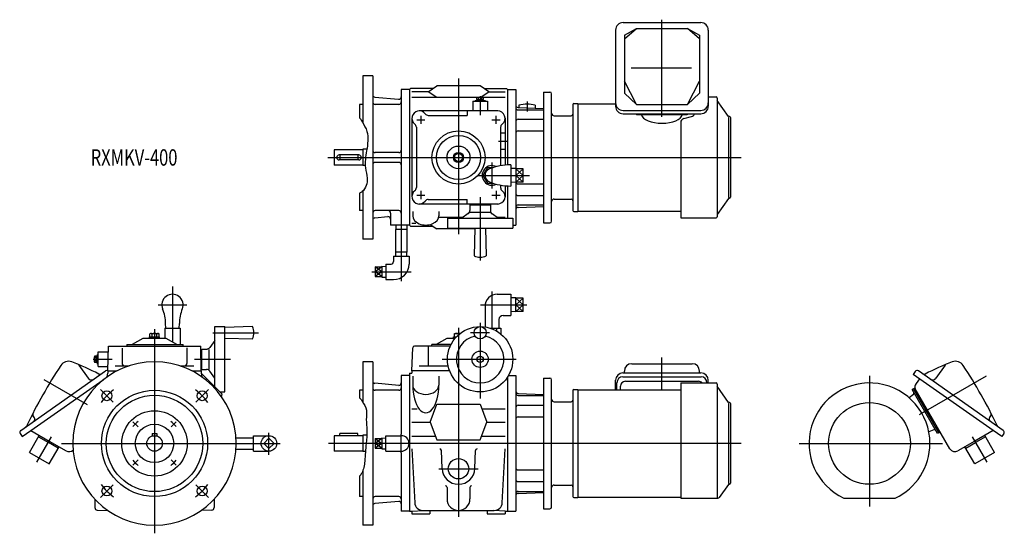
# Model space of a CAD drawing. Units: millimetres. Extents: x -165 to 1040, y -110 to 519.
import ezdxf

# ---------------------------------------------------------------- set-up
doc = ezdxf.new("R2010")
doc.units = ezdxf.units.MM
doc.styles.get("Standard").update_dxf_attribs({"font": 'ROMANS', "bigfont": 'EXTFONT'})

msp = doc.modelspace()

# ---------------------------------------------------------------- linework, layer by layer
at = {"color": 3, "linetype": 'Continuous'}
for p, q in [((621, 399.6), (621, 518.6)), ((372, 446.6), (372, 256.3)), ((398.5, 425.1), (398.5, 401.8)), ((456, 418.3), (456, 406.4)), ((326, 401), (326, 391)), ((418, 391), (418, 401)), ((321, 396), (331, 396)), ((413, 396), (423, 396)), ((420.9, 370), (431.6, 370)), ((212.1, 350), (718.1, 350)), ((413, 343.7), (413, 311.9)), ((395.9, 328), (458.8, 328)), ((442, 336.1), (451, 328)), ((451, 336.1), (442, 328)), ((451, 319.9), (442, 328)), ((451, 328), (442, 319.9)), ((321, 304), (331, 304)), ((326, 309), (326, 299)), ((413, 304), (423, 304)), ((418, 309), (418, 299)), ((398.5, 301.2), (398.5, 223.9)), ((302, 267), (302, 198.5)), ((266, 210), (314, 210)), ((278, 216), (270, 210)), ((278, 210), (270, 216)), ((278, 204.1), (270, 210)), ((278, 210), (270, 204.1)), ((22, 192.1), (22, 141)), ((413, 185.8), (413, 140.3)), ((4.5, 169.6), (39.5, 169.6)), ((399, 169.6), (455.5, 169.6)), ((451, 177.7), (442, 169.6)), ((442, 177.7), (451, 169.6)), ((451, 169.6), (442, 161.6)), ((442, 169.6), (451, 161.6)), ((398.5, 147.5), (398.5, 54.9)), ((0, 139.7), (0, -110)), ((71.2, 135.5), (127.2, 135.5)), ((372, 141.3), (372, -90)), ((409.9, 135.5), (386.9, 135.5)), ((-75.1, 103), (-51.8, 103)), ((48.8, 103), (93, 103)), ((352.1, 103), (442.4, 103)), ((621, 65.6), (621, 105.3)), ((-135.6, 78.3), (-82.5, 47.6)), ((875, 82.8), (875, -77.1)), ((1017.9, 82.5), (935.9, 35.2)), ((-50.7, 50.7), (-66, 66)), ((50.7, 50.7), (66, 66)), ((-26.5, 26.5), (-20.2, 20.2)), ((26.5, 26.5), (20.2, 20.2)), ((140, -14.1), (140, 12.8)), ((-143.9, -23), (-126, 7.9)), ((-113.7, 0), (153.7, 0)), ((718.1, 0), (213, 0)), ((270, 5.9), (278, 0)), ((278, 5.9), (270, 0)), ((278, -5.9), (270, 0)), ((278, 0), (270, -5.9)), ((302, -11.5), (302, 11.5)), ((789.1, 0), (964.5, 0)), ((1018.9, -23), (1001, 7.9)), ((-26.5, -26.5), (-20.2, -20.2)), ((26.5, -26.5), (20.2, -20.2)), ((348, -31), (396, -31)), ((-50.7, -50.7), (-66, -66)), ((50.7, -50.7), (66, -66))]:
    msp.add_line(p, q, dxfattribs=at)
at = {"color": 7, "linetype": 'Continuous'}
for p, q in [((573.5, 515), (668.5, 515)), ((575, 499.6), (589.8, 507.7)), ((575, 495.2), (589.8, 507.7)), ((589.8, 507.7), (652.2, 507.7)), ((652.2, 507.7), (667, 499.6)), ((667, 495.2), (652.2, 507.7)), ((564.3, 505.8), (564.3, 412.7)), ((575, 499.6), (575, 428.5)), ((667, 499.6), (667, 428.5)), ((677.7, 505.8), (677.7, 412.7)), ((583.5, 459.7), (657.3, 459.7)), ((267, 450), (255, 450)), ((255, 450), (255, 392.3)), ((267, 450), (267, 250)), ((312, 433), (313.3, 434.3)), ((340.7, 434.3), (313.3, 434.3)), ((335, 430.4), (345.5, 437.5)), ((398.5, 437.5), (345.5, 437.5)), ((409, 430.4), (398.5, 437.5)), ((403.3, 434.3), (430.7, 434.3)), ((430.7, 434.3), (432, 433)), ((589.8, 414.9), (575, 443.2)), ((652.2, 414.9), (667, 443.2)), ((269.7, 423.8), (298.7, 421.3)), ((312, 433), (302, 433)), ((302, 433), (302, 267)), ((312, 433), (312, 267)), ((335, 430.4), (315, 430.4)), ((394, 423.3), (315, 423.3)), ((345.5, 423.3), (335, 430.4)), ((394.5, 420.8), (394.5, 423.2)), ((395.5, 423.6), (401.5, 423.6)), ((396.5, 420.8), (396.5, 423.2)), ((399.6, 424), (409, 430.4)), ((400.5, 420.8), (400.5, 423.2)), ((402.5, 420.8), (402.5, 423.2)), ((429, 423.3), (403, 423.3)), ((409, 430.4), (429, 430.4)), ((432, 433), (432, 340.9)), ((432, 433), (442, 433)), ((442, 433), (442, 267)), ((476, 430), (484, 430)), ((476, 430), (476, 270)), ((486, 272), (486, 428)), ((589.8, 414.9), (575, 428.5)), ((652.2, 414.9), (667, 428.5)), ((677.7, 424), (687.2, 424)), ((688.5, 422.7), (688.5, 277.3)), ((255, 415), (251, 415)), ((251, 415), (251, 398.4)), ((299, 415), (270, 415)), ((389.5, 419), (389.5, 407)), ((389.5, 419), (407.5, 419)), ((392.5, 419.8), (404.5, 419.8)), ((392.5, 419.8), (392.5, 419)), ((394.5, 420.8), (402.5, 420.8)), ((394.7, 419.8), (394.7, 420.8)), ((398.3, 419.8), (397.7, 420.8)), ((399.1, 419.8), (398.5, 420.8)), ((402.3, 419.8), (402.3, 420.8)), ((404.5, 419.8), (404.5, 419)), ((407.5, 419), (407.5, 407)), ((444.9, 411.1), (476, 410)), ((446, 413.9), (446, 411)), ((466, 413.9), (466, 410.3)), ((512, 415), (512, 285)), ((513, 416), (518, 416)), ((518, 416), (518, 284)), ((518, 415.6), (564.3, 415.6)), ((589.8, 414.9), (652.2, 414.9)), ((702.4, 400.2), (688.6, 419.9)), ((315, 398), (315, 302)), ((420, 407), (324, 407)), ((335.1, 401.5), (382.5, 401.5)), ((382.5, 407), (382.5, 401.5)), ((429, 398), (429, 340.6)), ((445, 408.1), (476, 408.1)), ((489, 401), (510, 401)), ((573.5, 407.6), (668.5, 407.6)), ((573.5, 403.5), (668.5, 403.5)), ((590, 403.5), (590, 402.3)), ((652, 402.3), (590, 402.3)), ((647.7, 397.5), (657.3, 400)), ((652, 403.5), (652, 402.3)), ((702.5, 398.7), (702.5, 300.8)), ((703.7, 400), (702.8, 400)), ((705, 398.7), (705, 301.3)), ((320.5, 386.9), (320.5, 313.1)), ((423.5, 386.9), (423.5, 339.9)), ((445, 396.7), (476, 396.7)), ((644, 392.7), (644, 276)), ((423.5, 380), (429, 380)), ((445, 382.4), (476, 382.4)), ((220, 359.5), (220, 340.5)), ((255, 359.5), (220, 359.5)), ((250, 353), (226, 353)), ((227, 353), (227, 347)), ((249, 353), (249, 347)), ((255, 360), (255, 340)), ((259.9, 360), (255, 360)), ((299, 356), (270, 356)), ((367, 352.9), (372, 355.8)), ((367, 352.9), (367, 347.1)), ((372, 355.8), (377, 352.9)), ((377, 352.9), (377, 347.1)), ((423.5, 360), (429, 360)), ((255, 340.5), (220, 340.5)), ((250, 347), (226, 347)), ((257.8, 340), (255, 340)), ((299, 344), (270, 344)), ((367, 347.1), (372, 344.2)), ((372, 344.2), (377, 347.1)), ((407.5, 337.5), (402, 328)), ((407.5, 337.5), (414.2, 337.5)), ((436, 341), (436, 315)), ((402, 328), (407.5, 318.5)), ((442, 336.5), (436, 336.3)), ((451, 336.1), (442, 336.1)), ((442, 328), (451, 328)), ((451, 319.9), (451, 336.1)), ((407.5, 318.5), (414.2, 318.5)), ((423.5, 316.1), (423.5, 313.1)), ((429, 315.4), (429, 302)), ((432, 315.1), (432, 275.5)), ((442, 319.5), (436, 319.7)), ((451, 319.9), (442, 319.9)), ((445, 317.6), (476, 317.6)), ((251, 306.2), (251, 285)), ((255, 309.1), (255, 250)), ((445, 303.3), (476, 303.3)), ((420, 293), (324, 293)), ((335.1, 298.5), (382.5, 298.5)), ((382.5, 293), (382.5, 298.5)), ((386, 292), (386, 285.2)), ((386, 292), (411, 292)), ((389.5, 293), (389.5, 292)), ((407.5, 293), (407.5, 292)), ((411, 292), (411, 285.2)), ((444.9, 288.9), (476, 290)), ((445, 291.9), (476, 291.9)), ((489, 299), (510, 299)), ((702.4, 299.8), (688.6, 280.1)), ((703.7, 300), (702.8, 300)), ((255, 285), (251, 285)), ((269.7, 276.2), (285.7, 277.6)), ((299, 285), (270, 285)), ((289, 282), (289, 267)), ((316, 283.9), (316, 278.6)), ((348, 283.9), (348, 278.6)), ((383.9, 281.2), (376.1, 275.5)), ((411, 282.7), (386, 282.7)), ((413.1, 281.2), (420.9, 275.5)), ((513, 284), (518, 284)), ((518, 284.4), (644, 284.4)), ((312, 267), (289, 267)), ((295.4, 267), (295.3, 262)), ((308.6, 267), (308.7, 262)), ((312, 267), (313.3, 265.7)), ((313.3, 265.7), (340.7, 265.7)), ((315, 269.6), (319.9, 269.6)), ((337.5, 267.9), (345.5, 262.5)), ((377.8, 276.7), (347.8, 276.7)), ((358.5, 275.5), (438.5, 275.5)), ((358.5, 275.5), (358.5, 263.5)), ((429, 276.7), (419.2, 276.7)), ((438.5, 275.5), (438.5, 263.5)), ((438.5, 267), (442, 267)), ((476, 270), (484, 270)), ((644, 276), (687.2, 276)), ((308.9, 262), (295.1, 262)), ((295.1, 262), (295.1, 234)), ((308.9, 262), (308.9, 234)), ((392, 262.5), (345.5, 262.5)), ((358.5, 263.5), (438.5, 263.5)), ((392, 263.5), (391, 229.4)), ((405, 263.5), (406, 229.4)), ((267, 250), (255, 250)), ((292.5, 229), (311.5, 229)), ((292.5, 229), (292.5, 222.5)), ((308.9, 234), (295.1, 234)), ((295.4, 229), (295.3, 234)), ((308.6, 229), (308.7, 234)), ((311.5, 229), (311.5, 219.5)), ((283, 219.5), (283, 200.5)), ((283, 219.5), (289.5, 219.5)), ((270, 216), (270, 204.1)), ((270, 216), (278, 216)), ((270, 210), (278, 210)), ((278, 216.8), (278, 203.3)), ((278, 216.8), (283, 216.6)), ((270, 204.1), (278, 204.1)), ((278, 203.3), (283, 203.4)), ((283, 200.5), (292.5, 200.5)), ((419.5, 182.6), (436, 182.6)), ((436, 182.6), (436, 156.6)), ((442, 178.2), (436, 178)), ((442, 161.1), (442, 178.2)), ((451, 177.7), (442, 177.7)), ((442, 169.6), (451, 169.6)), ((451, 161.6), (451, 177.7)), ((404.5, 167.6), (404.5, 146.6)), ((442, 161.1), (436, 161.3)), ((451, 161.6), (442, 161.6)), ((13.7, 141), (13.5, 146.6)), ((30.3, 141), (30.5, 146.6)), ((404.5, 146.6), (404.6, 142.5)), ((421.5, 146.6), (421.3, 141)), ((421.5, 151.6), (421.5, 146.6)), ((426.5, 156.6), (436, 156.6)), ((-5.8, 130.6), (-5.8, 134.1)), ((-4.3, 134.6), (4.3, 134.6)), ((-2.9, 130.6), (-2.9, 134.1)), ((2.9, 130.6), (2.9, 134.1)), ((5.8, 130.6), (5.8, 134.1)), ((12.5, 141), (12.5, 129)), ((12.5, 141), (31.5, 141)), ((22, 141), (22, 124.4)), ((31.5, 141), (31.5, 121)), ((74, 143), (86, 143)), ((74, 68.8), (74, 143)), ((86, 63), (86, 143)), ((120, 143), (86, 142)), ((367, 134.6), (374, 134.6)), ((367, 130.6), (367, 134.6)), ((372, 133), (372, 134.1)), ((411, 141), (424, 141)), ((418.5, 141), (418.5, 137.6)), ((424, 141), (424, 133.8)), ((-34, 121), (35, 121)), ((-34, 121), (-34, 119)), ((-27, 121.5), (-14, 129)), ((-27, 121), (-27, 121.5)), ((-14, 129), (14, 129)), ((-6.2, 129), (-6.2, 130.6)), ((-6.2, 130.6), (6.2, 130.6)), ((6.2, 129), (6.2, 130.6)), ((14, 129), (27, 121.5)), ((27, 121), (27, 121.5)), ((35, 119), (35, 121)), ((74, 126.1), (67.8, 117.6)), ((86, 129), (120, 128)), ((362.8, 121), (339.5, 121)), ((339.5, 119), (339.5, 121)), ((345, 121.5), (358, 129)), ((345, 121.5), (345, 121)), ((358, 129), (368.1, 129)), ((365.8, 129), (365.8, 130.6)), ((365.8, 130.6), (369.5, 130.6)), ((-69.8, 97), (-69.8, 109)), ((-69.8, 109), (-69, 109)), ((-69, 112), (-56.6, 112)), ((-69, 94), (-69, 112)), ((-57, 89), (-56.5, 119)), ((-56.5, 119), (56.5, 119)), ((-39.7, 116.5), (-39.7, 98)), ((39.7, 116.8), (39.7, 98)), ((57, 89), (56.5, 119)), ((56.6, 112), (58, 112)), ((58, 115.5), (64.8, 115.5)), ((58, 90.5), (58, 115.5)), ((66.3, 115), (66.3, 90.5)), ((315, 89), (316, 117.1)), ((361.8, 119), (318, 119)), ((335.1, 119), (335.1, 95)), ((-73.6, 100), (-73.6, 106)), ((-70.8, 107), (-73.2, 107)), ((-70.8, 105), (-73.2, 105)), ((-70.8, 101), (-73.2, 101)), ((-70.8, 99), (-73.2, 99)), ((-70.8, 99), (-70.8, 107)), ((-69.8, 106.8), (-70.8, 106.8)), ((-69.8, 103.6), (-70.8, 103)), ((-69.8, 102.8), (-70.8, 102.2)), ((-69.8, 99.2), (-70.8, 99.2)), ((-69.8, 97), (-69, 97)), ((255, 100), (255, 50.5)), ((267, 100), (255, 100)), ((267, 100), (267, -100)), ((584, 97.6), (658, 97.6)), ((-163.8, 15.8), (-59.8, 88.7)), ((-92.6, 95.8), (-81.4, 79.7)), ((-69, 94), (-56.9, 94)), ((-58, 81.5), (-57, 86)), ((-57, 89), (-57, 86)), ((-57, 89), (-45.6, 89)), ((-48, 95), (-31.2, 95)), ((31.2, 95), (48, 95)), ((45.6, 89), (57, 89)), ((56.9, 94), (58, 94)), ((57, 89), (57, 86)), ((57, 86), (58, 81.5)), ((57, 85.8), (82.7, 60.1)), ((58, 90.5), (63.8, 90.5)), ((74, 79.9), (67.8, 88.4)), ((312, 85.8), (312, -83)), ((312, 85.8), (315, 85.8)), ((315, 89), (315, 85.8)), ((361, 89), (315, 89)), ((324, 95), (359.3, 95)), ((573.3, 86.3), (668.7, 86.3)), ((575, 86.3), (575, 88.6)), ((667, 86.3), (667, 88.6)), ((931.1, 88), (928.5, 84.3)), ((1038.8, 15.8), (934.8, 88.7)), ((967.6, 95.8), (956.4, 79.7)), ((-151.4, 15.8), (-62.9, 77.8)), ((299, 71), (269.7, 73.6)), ((312, 83), (302, 83)), ((302, 83), (302, 11.5)), ((316, 82.3), (316, 71.4)), ((348, 82.3), (348, 71.4)), ((432, 81.1), (432, -83)), ((433.1, 83), (442, 83)), ((442, 83), (442, 0)), ((476, 80), (484, 80)), ((476, 80), (476, -80)), ((486, -78), (486, 78)), ((564.3, 65.6), (564.3, 77.3)), ((565.9, 65.6), (565.9, 74.3)), ((573.1, 81.5), (668.9, 81.5)), ((576.3, 76), (665.7, 76)), ((644, 74), (644, -67)), ((644, 74), (687.2, 74)), ((676.1, 74), (676.1, 74.3)), ((677.7, 74), (677.7, 77.3)), ((688.5, 72.7), (688.5, -66.1)), ((1026.4, 15.8), (928.5, 84.3)), ((932.3, 73.2), (931.1, 71.5)), ((936.3, 78.9), (932.3, 73.2)), ((79.8, 63), (86, 63)), ((251, 65), (251, 55.9)), ((255, 65), (251, 65)), ((299, 65), (270, 65)), ((444.9, 61.1), (476, 60)), ((512, 65), (512, -65)), ((513, 66), (518, 66)), ((518, 66), (518, -66)), ((518, 65.6), (644, 65.6)), ((570.3, 65.6), (570.3, 70)), ((702.4, 50.2), (688.6, 69.9)), ((928.7, 66.8), (927.3, 66)), ((958.3, 12.3), (927.3, 66)), ((930.5, 67.8), (928.7, 66.8)), ((944.2, 39.9), (928.7, 66.8)), ((973.3, -6.5), (930.9, 67)), ((82, 57.3), (82.7, 60.1)), ((445, 58.7), (476, 58.7)), ((489, 51), (510, 51)), ((702.5, 48.7), (702.5, -49.2)), ((703.7, 50), (702.8, 50)), ((705, 48.7), (705, -48.7)), ((928.8, 60), (923.5, 55.9)), ((315, 42.2), (321.6, 42.2)), ((337.5, 26.1), (345.5, 48)), ((345.5, 48), (398.5, 48)), ((398.5, 48), (406.5, 26.1)), ((400.6, 42.2), (429, 42.2)), ((445, 46.7), (476, 46.7)), ((959.7, 13.1), (944.2, 39.9)), ((-146.9, 31.4), (-148.5, 33.7)), ((315, 26.1), (337.5, 26.1)), ((337.5, 26.1), (345.5, 4.2)), ((398.5, 4.2), (406.5, 26.1)), ((406.5, 26.1), (429, 26.1)), ((445, 32.4), (476, 32.4)), ((1021.9, 31.4), (1023.5, 33.7)), ((-164.5, 12.1), (-161.9, 8.4)), ((-161.9, 8.4), (-151.4, 15.8)), ((-151.4, 15.8), (-128.9, 2.8)), ((953.9, 16.5), (947.6, 14.1)), ((959.7, 13.1), (958.3, 12.3)), ((961.4, 14.1), (959.7, 13.1)), ((1026.4, 15.8), (1003.9, 2.8)), ((1036.9, 8.4), (1026.4, 15.8)), ((1039.5, 12.1), (1036.9, 8.4)), ((-153.1, -10.9), (-141.1, 9.8)), ((-142.1, 8.1), (-129.9, 1.1)), ((-117.8, -5.9), (-129.9, 1.1)), ((-128.9, 2.8), (-108.2, -9.2)), ((-3, 12), (-3, 9)), ((-3, 12), (3, 12)), ((3, 12), (3, 9)), ((99.8, 6.9), (121, 6.9)), ((121, -9.5), (121, 9.5)), ((121, 9.5), (140, 9.5)), ((140, 6.4), (133.6, 0)), ((133.6, 0), (140, -6.4)), ((146.3, 0), (140, 6.4)), ((220, 9.5), (220, -9.5)), ((255, 9.5), (220, 9.5)), ((227, 9.5), (227, 12)), ((249, 12), (227, 12)), ((249, 9.5), (249, 12)), ((255, 10), (255, -10)), ((259.9, 10), (255, 10)), ((270, 5.9), (270, -5.9)), ((270, 5.9), (278, 5.9)), ((270, 0), (278, 0)), ((278, 6.7), (278, -6.7)), ((278, 6.7), (283, 6.6)), ((283, -9.5), (283, 9.5)), ((283, 9.5), (302, 9.5)), ((315, 8.8), (343.8, 8.8)), ((345.5, 4.2), (398.5, 4.2)), ((400.2, 8.8), (429, 8.8)), ((442, 0), (442, -83)), ((1003.9, 2.8), (983.2, -9.2)), ((992.8, -5.9), (1004.9, 1.1)), ((1017.1, 8.1), (1004.9, 1.1)), ((1028.1, -10.9), (1016.1, 9.8)), ((-153.1, -10.9), (-128.8, -24.9)), ((-128.8, -24.9), (-116.8, -4.2)), ((99.8, -6.9), (121, -6.9)), ((121, -9.5), (140, -9.5)), ((140, -6.4), (146.3, 0)), ((255, -9.5), (220, -9.5)), ((258.2, -10), (255, -10)), ((270, -5.9), (278, -5.9)), ((278, -6.7), (283, -6.6)), ((283, -9.5), (302, -9.5)), ((302, -11.5), (302, -83)), ((314.9, -6.7), (318.4, -72.5)), ((352, -30.7), (351.2, -8.6)), ((392, -30.7), (392.8, -8.6)), ((425.6, -72.5), (429.1, -6.7)), ((1003.8, -24.9), (991.8, -4.2)), ((1028.1, -10.9), (1003.8, -24.9)), ((255, -33.3), (255, -100)), ((445, -32.4), (476, -32.4)), ((251, -40.1), (251, -65)), ((445, -46.7), (476, -46.7)), ((358, -53.8), (358, -68)), ((386, -53.8), (386, -68)), ((444.9, -61.1), (476, -60)), ((445, -58.7), (476, -58.7)), ((489, -51), (510, -51)), ((702.4, -50.2), (691.2, -66.1)), ((703.7, -50), (702.8, -50)), ((-73, -68.3), (-73, -78.6)), ((73, -68.3), (73, -78.6)), ((255, -65), (251, -65)), ((299, -71), (269.7, -73.6)), ((299, -65), (270, -65)), ((513, -66), (518, -66)), ((518, -65.6), (644, -65.6)), ((644, -67), (689.6, -67)), ((843.6, -67), (906.4, -67)), ((-70.1, -81.6), (-57.2, -82)), ((70.1, -81.6), (57.2, -82)), ((312, -83), (302, -83)), ((312, -83), (315, -83)), ((315, -83), (329.1, -82)), ((315, -83), (315, -86)), ((328.4, -82), (415.6, -82)), ((337, -82), (337, -86)), ((407, -82), (407, -86)), ((429, -83), (414.9, -82)), ((429, -83), (429, -86)), ((429, -83), (432, -83)), ((432, -83), (442, -83)), ((476, -80), (484, -80)), ((315, -86), (337, -86)), ((407, -86), (429, -86)), ((267, -100), (255, -100))]:
    msp.add_line(p, q, dxfattribs=at)
for centre, radius in [((372, 350), 32.5), ((372, 350), 27), ((372, 350), 14), ((372, 350), 6.25), ((372, 350), 4.9), ((398.5, 103), 40), ((398.5, 135.5), 7.5), ((398.5, 103), 10), ((398.5, 103), 3.83), ((0, 0), 65), ((-58.3, 58.3), 6), ((58.3, 58.3), 6), ((0, 0), 59), ((875, 0), 50), ((0, 0), 40), ((0, 0), 23.5), ((0, 0), 9.5), ((140, 0), 9.5), ((372, -31), 12.5), ((-58.3, -58.3), 6), ((58.3, -58.3), 6)]:
    msp.add_circle(centre, radius, dxfattribs=at)
for centre, radius, start, end in [((573.5, 505.8), 9.2, 90, 180), ((668.5, 505.8), 9.2, 0, 90), ((270, 426.8), 3, 180, 264.9999), ((299, 424.3), 3, 264.9999, 360), ((395.5, 422), 1.56, 90, 130.2602), ((395.5, 422), 1.56, 49.7398, 90), ((398.5, 417.9), 5.7, 90, 110.7709), ((398.5, 417.9), 5.7, 69.2291, 90), ((401.5, 422), 1.56, 90, 130.2602), ((401.5, 422), 1.56, 49.7398, 90), ((484, 428), 2, 0, 90), ((687.2, 422.7), 1.3, 0, 90), ((270, 418), 3, 180, 270), ((299, 418), 3, 270, 360), ((445, 414.1), 3, 180, 268), ((445, 411.1), 3, 180, 270), ((456, 375.2), 40, 75.5225, 104.4775), ((513, 415), 1, 90, 180), ((573.5, 416.8), 9.2, 180, 270), ((573.5, 412.7), 9.2, 180, 270), ((668.5, 416.8), 9.2, 270, 0), ((668.5, 412.7), 9.2, 270, 0), ((689, 420.2), 0.5, 180, 215), ((324, 398), 9, 37.4516, 232.6167), ((335.1, 406.5), 5, 217.383, 270), ((420, 398), 9, 307.4527, 90), ((489, 404), 3, 180, 270), ((510, 403), 2, 270, 0), ((656, 404.8), 5, 284.7311, 344.1295), ((702.8, 400.5), 0.5, 215, 270), ((703.7, 398.7), 1.3, 0, 90), ((315.5, 386.9), 5, 0, 52.6168), ((428.5, 386.9), 5, 127.3833, 180), ((445, 393.7), 3, 90, 180), ((649, 392.7), 5, 104.7311, 180), ((445, 379.4), 3, 90, 180), ((226, 350), 3, 90, 270), ((250, 350), 3, 270, 90), ((270, 359), 3, 180, 270), ((299, 359), 3, 270, 0), ((270, 341), 3, 90, 180), ((299, 341), 3, 0, 90), ((413, 328), 12, 63.4502, 296.5503), ((436, 271.2), 69.8, 90, 112.0516), ((413, 328), 8.52, 112.0516, 247.9484), ((436, 384.8), 69.8, 247.9484, 270), ((445, 320.6), 3, 180, 270), ((324, 302), 9, 127.3833, 322.7042), ((315.5, 313.1), 5, 307.3832, 0), ((420, 302), 9, 270, 52.6865), ((428.5, 313.1), 5, 180, 232.6167), ((445, 306.3), 3, 180, 270), ((703.7, 301.3), 1.3, 270, 0), ((335.1, 293.5), 5, 90, 142.6166), ((445, 288.9), 3, 90, 180), ((489, 296), 3, 90, 180), ((510, 297), 2, 0, 90), ((702.8, 299.5), 0.5, 90, 145), ((702.8, 299.5), 0.5, 90, 145), ((270, 282), 3, 90, 180), ((286, 274.6), 3, 0, 95), ((286, 282), 3, 360, 90), ((299, 282), 3, 360, 90), ((381, 285.2), 5, 306.0001, 360), ((416, 285.2), 5, 180, 234.0001), ((445, 285.9), 3, 92, 180), ((513, 285), 1, 180, 270), ((687.2, 277.3), 1.3, 270, 360), ((270, 273.2), 3, 95.0001, 180), ((484, 272), 2, 270, 0), ((398.5, 248), 20, 248.103, 291.897), ((289.5, 222.5), 3, 270, 0), ((292.5, 219.5), 19, 270, 0), ((22, 169.6), 13, 337.9484, 202.0516), ((419.5, 167.6), 15, 90, 180), ((-34.8, 146.6), 48.3, 0, 22.0516), ((78.8, 146.6), 48.3, 157.9484, 180), ((426.5, 151.6), 5, 90, 180), ((-4.3, 132.3), 2.32, 90, 128.5187), ((-4.3, 132.3), 2.32, 51.4813, 90), ((0, 126.1), 8.51, 90, 109.8191), ((0, 126.1), 8.51, 70.1809, 90), ((4.3, 132.3), 2.32, 90, 128.5188), ((4.3, 132.3), 2.32, 51.4811, 90), ((101.5, 135.5), 20, 337.9757, 22.0243), ((369.5, 128.2), 6.45, 90, 112.81), ((369.5, 128.2), 6.45, 67.19, 90), ((374.5, 128.2), 6.45, 94.9385, 112.81), ((398.5, 103), 29, 102.4038, 77.5962), ((63.8, 120.5), 5, 270, 324), ((318, 117), 2, 90, 177.9999), ((-105.3, 89.3), 11.2, 69.3821, 146.5161), ((-207.4, -182.1), 301.2, 62.4455, 69.3821), ((0, 0), 100, 180, 179.9999), ((-95.2, 94), 3.2, 35, 67.8958), ((-72, 106), 1.56, 139.7398, 180), ((-72, 106), 1.56, 180, 220.2602), ((-67.9, 103), 5.7, 159.2291, 180), ((-67.9, 103), 5.7, 180, 200.7709), ((-72, 100), 1.56, 139.7398, 180), ((-72, 100), 1.56, 180, 220.2602), ((-36.7, 98), 3, 180, 270), ((36.7, 98), 3, 270, 0), ((584, 88.6), 9, 90, 180), ((658, 88.6), 9, 0, 90), ((1082.4, -182.1), 301.2, 110.6179, 117.5545), ((970.2, 94), 3.2, 112.1042, 145), ((980.3, 89.3), 11.2, 33.4839, 110.6179), ((386.8, -236.2), 601.2, 146.5161, 154.5543), ((-66.7, 87.6), 3, 242.4455, 305), ((-58.3, 86.5), 2.7, 61.9972, 125), ((63.8, 85.5), 5, 36, 90), ((573.3, 77.3), 9, 90, 180), ((668.7, 77.3), 9, 0, 90), ((933.3, 86.5), 2.7, 55, 145), ((941.7, 87.6), 3, 235, 297.5545), ((488.2, -236.2), 601.2, 25.4457, 33.4839), ((-77.3, 82.6), 5, 215, 305), ((270, 76.5), 3, 180, 264.9998), ((299, 74), 3, 270, 0), ((484, 78), 2, 0, 90), ((573.1, 74.3), 7.2, 90, 180), ((576.3, 70), 6, 90, 180), ((665.7, 70), 6, 41.3162, 90), ((668.9, 74.3), 7.2, 0, 90), ((687.2, 72.7), 1.3, 0, 90), ((875, 0), 74, 0, 244.8779), ((952.3, 82.6), 5, 235, 325), ((-52.5, 61.6), 2, 150, 168.4942), ((270, 68), 3, 180, 270), ((299, 68), 3, 270, 360), ((445, 64.1), 3, 180, 268), ((445, 61.7), 3, 180, 270), ((513, 65), 1, 90, 180), ((689, 70.2), 0.5, 180, 215), ((927.5, 61.6), 2, 308.5982, 30), ((927.5, 61.6), 2, 11.5058, 30), ((934.5, 69.1), 4.2, 145, 210), ((489, 54), 3, 180, 270), ((510, 53), 2, 270, 0), ((702.8, 50.5), 0.5, 215, 270), ((703.7, 48.7), 1.3, 0, 90), ((-145.9, 35.5), 3.2, 152.9741, 215), ((445, 43.7), 3, 90, 180), ((1020.9, 35.5), 3.2, 325, 27.0259), ((-149.4, 29.7), 3, 305, 35), ((445, 29.4), 3, 90, 180), ((1024.4, 29.7), 3, 145, 235), ((-162.3, 13.6), 2.7, 125, 215), ((-160.6, 24.2), 5, 305, 334.5542), ((954.6, 14.7), 2, 30, 111.4018), ((954.6, 14.7), 2, 30, 48.4942), ((1035.6, 24.2), 5, 205.4458, 235), ((1037.3, 13.6), 2.7, 325, 55), ((302, 0), 9.5, 270, 90), ((875, 0), 74, 295.1221, 0), ((-104.6, -2.9), 7.2, 240, 312.7488), ((349.2, -8.7), 2, 2, 90), ((394.8, -8.7), 2, 90, 178), ((979.6, -2.9), 7.2, 210, 300), ((372, -30), 20, 182, 358), ((445, -29.4), 3, 180, 270), ((445, -43.7), 3, 180, 270), ((356, -53.8), 2, 0, 90), ((388, -53.8), 2, 90, 180), ((445, -61.7), 3, 90, 180), ((489, -54), 3, 90, 180), ((510, -53), 2, 0, 90), ((702.8, -50.5), 0.5, 90, 145), ((703.7, -48.7), 1.3, 270, 0), ((270, -68), 3, 90, 180), ((299, -68), 3, 360, 90), ((299, -74), 3, 0, 90), ((372, -68), 14, 180, 0), ((445, -64.1), 3, 92, 180), ((513, -65), 1, 180, 270), ((689.6, -65), 2, 270, 325), ((-70, -78.6), 3, 180, 268.0004), ((70, -78.6), 3, 271.9996, 0), ((270, -76.5), 3, 95.0002, 180), ((328.4, -72), 10, 183, 270), ((415.6, -72), 10, 270, 357), ((484, -78), 2, 270, 0)]:
    msp.add_arc(centre, radius, start, end, dxfattribs=at)
at = {"color": 3, "linetype": 'Continuous'}
for radius, start, end in [(82.5, 127.4952, 142.4955), (82.5, 37.4952, 52.4955), (33.5, 126.5961, 142.0903), (33.5, 37.9096, 53.4039), (33.5, 217.9096, 233.4039), (33.5, 306.5961, 322.0903), (82.5, 217.4952, 232.4955), (82.5, 307.4952, 322.4955)]:
    msp.add_arc((0, 0), radius, start, end, dxfattribs=at)
at = {"color": 7, "linetype": 'Continuous'}
for centre, major_axis, ratio, start_param, end_param in [((621, 403.3), (25, 0), 0.456754, 3.225781, 6.198997), ((332, 278.6), (-16, 0), 0.707124, 0, 3.141593), ((332, 71.4), (16, 0), 0.707125, 3.141593, 6.283185), ((332, 71.4), (0, 33.9), 0.471476, 1.570796, 4.712389)]:
    msp.add_ellipse(centre, major_axis=major_axis, ratio=ratio, start_param=start_param, end_param=end_param, dxfattribs=at)
at = {"color": 3, "linetype": 'Continuous'}
for points, knots in [([(251, 398.4), (252.3, 396.7), (255.6, 391.5), (262.6, 378.7), (259.9, 359), (256.3, 339.7), (262.1, 323.4), (258.1, 310.6), (252.1, 306.7), (251, 306.2)], [0, 0, 0, 0, 6.471001, 18.746704, 42.415951, 63.619892, 76.411509, 93.946407, 97.586024, 97.586024, 97.586024, 97.586024]), ([(251, 55.9), (252.2, 54.6), (255.6, 49.9), (260.8, 41.2), (258.4, 28.7), (260.8, 15.3), (258.5, -1.9), (257.9, -19.3), (255.8, -33.5), (252, -38.9), (251, -40.1)], [0, 0, 0, 0, 5.367521, 17.413551, 28.721343, 41.903004, 58.174923, 80.026496, 95.083146, 99.624034, 99.624034, 99.624034, 99.624034])]:
    msp.add_open_spline(points, degree=3, knots=knots, dxfattribs=at)

# ---------------------------------------------------------------- texts
at = {"color": 7, "insert": (-78.1, 340), "char_height": 20, "attachment_point": 7}
msp.add_mtext('{\\W0.740741;RXMKV-400}', dxfattribs=at)

doc.saveas('drawing.dxf')
